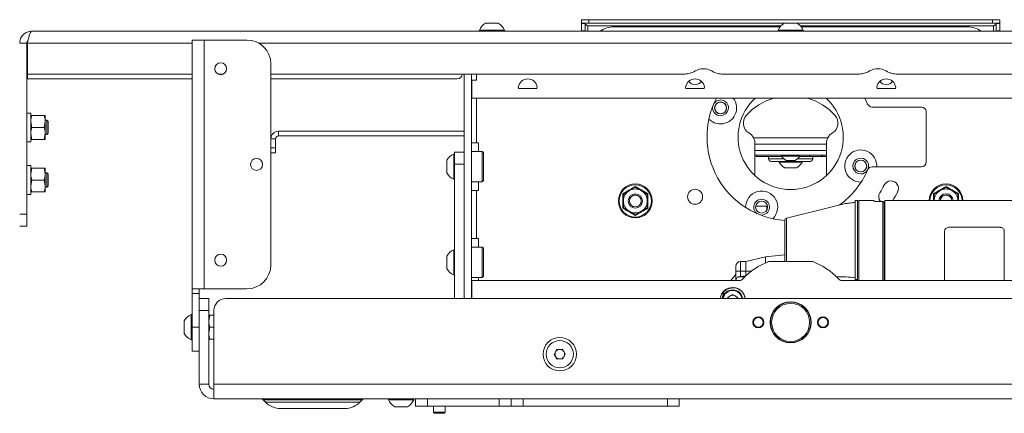
# Paper-space layout 'Sheet 4' of a CAD drawing. Units: millimetres. Extents: x 40 to 4726, y 1748 to 5962.
# Drawn here: x 1328 to 1740, y 1748 to 1913 of the extents above; entities that cross this region are included whole.
import ezdxf

# ---------------------------------------------------------------- set-up
doc = ezdxf.new("R2010")
doc.units = ezdxf.units.MM

psp = doc.layouts.new('Sheet 4')

# ---------------------------------------------------------------- linework, layer by layer
at = {"color": 7, "linetype": 'Continuous', "lineweight": 18}
for p, q in [((1563.39, 1911.23), (1563.39, 1912.73)), ((1563.39, 1912.73), (1566.39, 1912.73)), ((1566.39, 1912.73), (1566.39, 1911.23)), ((1566.39, 1912.73), (1735.39, 1912.73)), ((1735.39, 1911.23), (1735.39, 1912.73)), ((1735.39, 1912.73), (1738.39, 1912.73)), ((1738.39, 1912.73), (1738.39, 1911.23)), ((1906.19, 1907.98), (1333.39, 1907.98)), ((1520.64, 1908.36), (1520.64, 1907.98)), ((1520.64, 1908.36), (1531.14, 1908.36)), ((1523.26, 1911.28), (1528.51, 1911.28)), ((1531.14, 1907.98), (1531.14, 1908.36)), ((1566.39, 1911.23), (1563.39, 1911.23)), ((1563.39, 1911.13), (1564.89, 1911.13)), ((1563.39, 1908.13), (1563.39, 1911.13)), ((1564.89, 1908.13), (1563.39, 1908.13)), ((1563.39, 1907.98), (1563.39, 1908.13)), ((1564.89, 1911.13), (1564.89, 1908.13)), ((1564.89, 1907.98), (1564.89, 1908.13)), ((1566.39, 1911.23), (1648.17, 1911.23)), ((1576.89, 1909.73), (1646.42, 1909.73)), ((1645.64, 1908.36), (1645.64, 1907.98)), ((1645.64, 1908.36), (1656.14, 1908.36)), ((1648.26, 1911.28), (1653.51, 1911.28)), ((1653.61, 1911.23), (1735.39, 1911.23)), ((1655.36, 1909.73), (1724.89, 1909.73)), ((1656.14, 1907.98), (1656.14, 1908.36)), ((1738.39, 1911.23), (1735.39, 1911.23)), ((1736.89, 1911.13), (1738.39, 1911.13)), ((1736.89, 1908.13), (1736.89, 1911.13)), ((1738.39, 1908.13), (1736.89, 1908.13)), ((1736.89, 1908.13), (1736.89, 1907.98)), ((1738.39, 1911.13), (1738.39, 1908.13)), ((1738.39, 1908.13), (1738.39, 1907.98)), ((1400.39, 1904.23), (1405.49, 1904.23)), ((1400.39, 1904.23), (1400.39, 1800.23)), ((1405.49, 1904.23), (1405.49, 1800.23)), ((1405.49, 1904.23), (1423.39, 1904.23)), ((1328.29, 1902.88), (1331.29, 1902.88)), ((1331.29, 1902.88), (1331.29, 1831.48)), ((1331.49, 1902.88), (1331.49, 1889.98)), ((1433.39, 1894.23), (1433.39, 1810.23)), ((1400.39, 1889.98), (1331.49, 1889.98)), ((1331.49, 1889.98), (1331.49, 1887.98)), ((1400.39, 1887.98), (1331.49, 1887.98)), ((1413.48, 1889.98), (1411.3, 1889.98)), ((1605.93, 1889.98), (1433.39, 1889.98)), ((1511.39, 1887.98), (1433.39, 1887.98)), ((1514.29, 1796.23), (1514.29, 1889.98)), ((1517.29, 1796.23), (1517.29, 1889.98)), ((1517.49, 1879.98), (1517.49, 1887.43)), ((1517.49, 1887.43), (1519.49, 1887.43)), ((1519.49, 1887.43), (1519.49, 1889.98)), ((1678.93, 1889.98), (1622.84, 1889.98)), ((1868.39, 1889.98), (1695.84, 1889.98)), ((1537.42, 1883.98), (1544.35, 1883.98)), ((1607.42, 1883.98), (1614.35, 1883.98)), ((1694.35, 1883.98), (1687.42, 1883.98)), ((1784.29, 1879.98), (1517.49, 1879.98)), ((1684.93, 1876.23), (1705.58, 1876.23)), ((1332.89, 1873.73), (1331.29, 1873.73)), ((1332.89, 1861.73), (1332.89, 1873.73)), ((1333.33, 1872.73), (1338.54, 1872.73)), ((1338.99, 1870.23), (1338.99, 1872.73)), ((1339.63, 1870.73), (1338.99, 1870.73)), ((1340.19, 1870.18), (1339.63, 1870.73)), ((1339.63, 1864.73), (1339.63, 1870.73)), ((1707.58, 1874.23), (1707.58, 1853.23)), ((1333.33, 1867.73), (1332.89, 1870.23)), ((1333.33, 1867.73), (1338.54, 1867.73)), ((1338.54, 1867.73), (1338.99, 1870.23)), ((1338.99, 1865.23), (1338.99, 1870.23)), ((1340.19, 1865.28), (1340.19, 1870.18)), ((1333.33, 1862.73), (1332.89, 1865.23)), ((1333.33, 1862.73), (1338.54, 1862.73)), ((1338.54, 1862.73), (1338.99, 1865.23)), ((1338.99, 1862.73), (1338.99, 1865.23)), ((1338.99, 1864.73), (1339.63, 1864.73)), ((1339.63, 1864.73), (1340.19, 1865.28)), ((1435.39, 1862.93), (1433.39, 1862.93)), ((1435.39, 1862.93), (1435.39, 1859.13)), ((1436.59, 1864.13), (1436.59, 1866.13)), ((1436.59, 1866.13), (1514.29, 1866.13)), ((1436.59, 1864.13), (1514.29, 1864.13)), ((1331.29, 1861.73), (1332.89, 1861.73)), ((1433.39, 1859.13), (1435.39, 1859.13)), ((1435.39, 1859.13), (1435.39, 1857.13)), ((1517.29, 1861.33), (1519.39, 1861.33)), ((1520.29, 1861.33), (1519.39, 1861.33)), ((1520.29, 1861.33), (1520.29, 1857.68)), ((1635.89, 1861.1), (1635.89, 1847.64)), ((1635.89, 1860.73), (1665.89, 1860.73)), ((1635.89, 1858.13), (1665.89, 1858.13)), ((1665.89, 1861.1), (1665.89, 1847.64)), ((1435.39, 1857.13), (1433.39, 1857.13)), ((1510.29, 1856.58), (1509.91, 1856.58)), ((1509.91, 1846.08), (1509.91, 1856.58)), ((1514.29, 1857.33), (1510.29, 1857.33)), ((1510.29, 1857.33), (1510.29, 1852.33)), ((1521.87, 1857.68), (1517.29, 1857.68)), ((1522.37, 1857.18), (1521.87, 1857.68)), ((1521.87, 1851.33), (1521.87, 1857.68)), ((1522.37, 1857.18), (1522.37, 1851.33)), ((1635.89, 1856.13), (1665.89, 1856.13)), ((1636.39, 1856.13), (1636.39, 1855.53)), ((1647.22, 1855.53), (1636.39, 1855.53)), ((1641.64, 1855.53), (1641.64, 1854.53)), ((1647.09, 1856.13), (1647.09, 1855.75)), ((1654.69, 1855.75), (1647.09, 1855.75)), ((1658.89, 1855.53), (1654.56, 1855.53)), ((1654.69, 1855.75), (1654.69, 1856.13)), ((1663.73, 1855.53), (1658.89, 1855.53)), ((1660.14, 1854.53), (1660.14, 1855.53)), ((1663.73, 1855.53), (1663.73, 1856.13)), ((1664.19, 1855.53), (1663.73, 1855.53)), ((1665.89, 1855.53), (1664.19, 1855.53)), ((1332.89, 1851.73), (1331.29, 1851.73)), ((1332.89, 1839.73), (1332.89, 1851.73)), ((1333.33, 1850.73), (1332.89, 1848.23)), ((1338.54, 1850.73), (1333.33, 1850.73)), ((1338.54, 1850.73), (1338.99, 1848.23)), ((1338.99, 1848.23), (1338.99, 1850.73)), ((1506.99, 1848.7), (1506.99, 1853.95)), ((1510.29, 1852.33), (1514.29, 1852.33)), ((1510.29, 1796.23), (1510.29, 1852.33)), ((1521.87, 1844.98), (1521.87, 1851.33)), ((1522.37, 1851.33), (1522.37, 1845.48)), ((1644.96, 1853.53), (1642.64, 1853.53)), ((1659.14, 1853.53), (1644.96, 1853.53)), ((1646.14, 1853.53), (1646.14, 1853.15)), ((1655.64, 1853.15), (1646.14, 1853.15)), ((1653.26, 1850.78), (1648.51, 1850.78)), ((1652.79, 1853.93), (1648.99, 1853.93)), ((1655.64, 1853.15), (1655.64, 1853.53)), ((1705.58, 1851.23), (1684.93, 1851.23)), ((1339.63, 1848.73), (1338.99, 1848.73)), ((1338.99, 1843.23), (1338.99, 1848.23)), ((1340.19, 1848.18), (1339.63, 1848.73)), ((1339.63, 1842.73), (1339.63, 1848.73)), ((1340.19, 1843.28), (1340.19, 1848.18)), ((1509.91, 1846.08), (1510.29, 1846.08)), ((1333.33, 1845.73), (1332.89, 1843.23)), ((1338.54, 1845.73), (1333.33, 1845.73)), ((1338.54, 1845.73), (1338.99, 1843.23)), ((1338.99, 1840.73), (1338.99, 1843.23)), ((1338.99, 1842.73), (1339.63, 1842.73)), ((1339.63, 1842.73), (1340.19, 1843.28)), ((1517.29, 1844.98), (1521.87, 1844.98)), ((1520.29, 1844.98), (1520.29, 1841.33)), ((1521.87, 1844.98), (1522.37, 1845.48)), ((1680.22, 1844.86), (1680.37, 1844.86)), ((1331.29, 1839.73), (1332.89, 1839.73)), ((1338.54, 1840.73), (1333.33, 1840.73)), ((1519.39, 1841.33), (1517.29, 1841.33)), ((1519.39, 1821.33), (1519.39, 1841.33)), ((1519.39, 1841.33), (1520.29, 1841.33)), ((1641.21, 1834.73), (1636.26, 1834.73)), ((1664.89, 1833.65), (1649.15, 1829.82)), ((1673.89, 1835.87), (1664.89, 1833.63)), ((1677.89, 1837.23), (1677.89, 1804.12)), ((1678.89, 1837.21), (1677.89, 1837.23)), ((1678.89, 1804.12), (1678.89, 1837.21)), ((1678.89, 1836.63), (1678.89, 1836.2)), ((1685.59, 1837.13), (1679.39, 1837.13)), ((1689.49, 1836.71), (1687.99, 1836.71)), ((1690.29, 1834.47), (1689.98, 1834.44)), ((1689.99, 1835.71), (1690.29, 1835.64)), ((1764.49, 1837.13), (1690.29, 1837.13)), ((1690.29, 1837.13), (1690.29, 1803.73)), ((1328.29, 1831.48), (1331.29, 1831.48)), ((1331.29, 1831.48), (1331.29, 1826.48)), ((1331.29, 1826.48), (1328.29, 1826.48)), ((1738.29, 1825.99), (1717.29, 1825.99)), ((1517.29, 1821.33), (1519.39, 1821.33)), ((1520.29, 1821.33), (1519.39, 1821.33)), ((1520.29, 1817.68), (1520.29, 1821.33)), ((1715.29, 1824.37), (1715.29, 1803.73)), ((1740.29, 1803.73), (1740.29, 1824.37)), ((1521.87, 1817.68), (1517.29, 1817.68)), ((1522.37, 1817.18), (1521.87, 1817.68)), ((1521.87, 1811.33), (1521.87, 1817.68)), ((1522.37, 1817.18), (1522.37, 1811.33)), ((1506.99, 1808.7), (1506.99, 1813.95)), ((1510.29, 1816.58), (1509.91, 1816.58)), ((1509.91, 1806.08), (1509.91, 1816.58)), ((1640.33, 1813.63), (1632.15, 1811.63)), ((1640.39, 1813.63), (1640.32, 1813.63)), ((1640.33, 1811.08), (1640.33, 1813.63)), ((1648.39, 1814.46), (1640.38, 1813.66)), ((1521.87, 1804.98), (1521.87, 1811.33)), ((1522.37, 1811.33), (1522.37, 1805.48)), ((1632.15, 1811.63), (1629.89, 1811.63)), ((1632.15, 1807.63), (1632.15, 1811.63)), ((1659.42, 1811.73), (1642.36, 1811.73)), ((1509.91, 1806.08), (1510.29, 1806.08)), ((1517.29, 1804.98), (1521.87, 1804.98)), ((1520.29, 1803.73), (1520.29, 1804.98)), ((1521.87, 1804.98), (1522.37, 1805.48)), ((1627.89, 1807.63), (1627.89, 1803.73)), ((1629.89, 1807.63), (1627.89, 1807.63)), ((1629.65, 1805.44), (1628.97, 1805.23)), ((1631.7, 1805.23), (1628.97, 1805.23)), ((1629.65, 1805.44), (1632.22, 1805.74)), ((1629.89, 1805.46), (1629.89, 1807.63)), ((1629.89, 1807.63), (1632.15, 1807.63)), ((1632.15, 1807.63), (1632.15, 1805.73)), ((1673.32, 1805.23), (1670.07, 1805.23)), ((1517.49, 1801.33), (1517.29, 1801.33)), ((1517.49, 1803.73), (1517.49, 1796.23)), ((1629.42, 1803.73), (1517.49, 1803.73)), ((1626.61, 1800.8), (1626.61, 1800.6)), ((1626.61, 1800.8), (1626.78, 1800.8)), ((1626.61, 1800.6), (1628.05, 1800.6)), ((1627.89, 1800.64), (1627.89, 1800.64)), ((1784.29, 1803.73), (1672.35, 1803.73)), ((1678.89, 1804.12), (1677.89, 1804.12)), ((1678.89, 1803.73), (1678.89, 1804.12)), ((1405.49, 1800.23), (1400.39, 1800.23)), ((1400.39, 1798.23), (1400.39, 1800.23)), ((1403.39, 1798.23), (1400.39, 1798.23)), ((1400.39, 1798.23), (1400.39, 1784.23)), ((1403.39, 1800.23), (1403.39, 1798.23)), ((1403.39, 1798.23), (1403.39, 1796.08)), ((1423.39, 1800.23), (1405.49, 1800.23)), ((1622.37, 1798.57), (1622.37, 1798.3)), ((1622.57, 1798.57), (1622.37, 1798.57)), ((1622.37, 1798.3), (1622.57, 1798.3)), ((1622.39, 1797.09), (1622.79, 1798.1)), ((1622.39, 1797.09), (1622.39, 1796.23)), ((1622.57, 1798.3), (1622.57, 1798.57)), ((1622.57, 1798.3), (1622.57, 1798.1)), ((1622.57, 1798.1), (1623.21, 1798.1)), ((1624.57, 1796.73), (1626.61, 1797.91)), ((1624.57, 1796.73), (1624.57, 1796.23)), ((1626.61, 1797.91), (1628.66, 1796.73)), ((1628.66, 1796.23), (1628.66, 1796.73)), ((1403.39, 1796.23), (1407.39, 1796.23)), ((1403.39, 1791.23), (1403.39, 1796.08)), ((1407.39, 1796.23), (1407.39, 1791.23)), ((1887.19, 1796.23), (1414.59, 1796.23)), ((1400.39, 1789.48), (1400.01, 1789.48)), ((1400.01, 1778.98), (1400.01, 1789.48)), ((1407.39, 1791.23), (1403.39, 1791.23)), ((1403.39, 1791.23), (1403.39, 1760.43)), ((1407.39, 1791.23), (1407.39, 1760.43)), ((1407.83, 1789.23), (1407.39, 1786.73)), ((1409.59, 1789.23), (1407.83, 1789.23)), ((1409.59, 1791.23), (1409.59, 1760.43)), ((1397.09, 1781.61), (1397.09, 1786.86)), ((1400.39, 1784.23), (1403.39, 1784.23)), ((1400.39, 1774.23), (1400.39, 1784.23)), ((1407.83, 1784.23), (1407.39, 1781.73)), ((1409.59, 1784.23), (1407.83, 1784.23)), ((1400.01, 1778.98), (1400.39, 1778.98)), ((1409.59, 1779.23), (1407.83, 1779.23)), ((1403.39, 1774.23), (1400.39, 1774.23)), ((1551.98, 1772.84), (1553.06, 1774.89)), ((1553.21, 1770.89), (1551.98, 1772.84)), ((1553.06, 1774.89), (1555.37, 1774.97)), ((1555.37, 1774.97), (1556.59, 1773.02)), ((1556.59, 1773.02), (1555.52, 1770.98)), ((1555.52, 1770.98), (1553.21, 1770.89)), ((1403.39, 1760.43), (1407.39, 1760.43)), ((1892.19, 1760.43), (1409.59, 1760.43)), ((1409.59, 1754.23), (1409.59, 1760.43)), ((1409.59, 1754.23), (1892.19, 1754.23)), ((1430.17, 1753.79), (1431.09, 1752.87)), ((1470.68, 1752.87), (1471.6, 1753.79)), ((1482.64, 1754.23), (1482.64, 1753.85)), ((1493.14, 1753.85), (1482.64, 1753.85)), ((1493.14, 1753.85), (1493.14, 1754.23)), ((1493.89, 1751.23), (1493.89, 1754.23)), ((1498.89, 1751.23), (1493.89, 1751.23)), ((1498.89, 1754.23), (1498.89, 1751.23)), ((1498.89, 1751.23), (1528.89, 1751.23)), ((1501.39, 1751.23), (1501.39, 1748.68)), ((1506.39, 1748.68), (1506.39, 1751.23)), ((1528.89, 1751.23), (1528.89, 1754.23)), ((1533.89, 1751.23), (1528.89, 1751.23)), ((1533.89, 1754.23), (1533.89, 1751.23)), ((1538.89, 1751.23), (1533.89, 1751.23)), ((1538.89, 1754.23), (1538.89, 1751.23)), ((1599.29, 1751.23), (1538.89, 1751.23)), ((1599.29, 1751.23), (1599.29, 1754.23)), ((1604.29, 1751.23), (1599.29, 1751.23)), ((1604.29, 1754.23), (1604.29, 1751.23)), ((1464.32, 1750.23), (1437.46, 1750.23)), ((1490.51, 1750.93), (1485.26, 1750.93)), ((1501.39, 1748.68), (1501.83, 1748.23)), ((1501.39, 1748.68), (1506.39, 1748.68)), ((1501.83, 1748.23), (1505.94, 1748.23)), ((1505.94, 1748.23), (1506.39, 1748.68))]:
    psp.add_line(p, q, dxfattribs=at)
at = {"color": 8, "linetype": 'Continuous', "lineweight": 18}
for p, q in [((1565.99, 1907.98), (1565.99, 1910.13)), ((1565.99, 1910.13), (1646.76, 1910.13)), ((1655.02, 1910.13), (1735.79, 1910.13)), ((1735.79, 1910.13), (1735.79, 1907.98)), ((1400.39, 1902.88), (1331.49, 1902.88)), ((1873.37, 1902.88), (1428.4, 1902.88)), ((1519.39, 1887.43), (1519.39, 1889.98)), ((1519.39, 1861.33), (1519.39, 1879.98)), ((1635.36, 1863.33), (1666.41, 1863.33)), ((1641.64, 1854.53), (1644.24, 1854.53)), ((1644.24, 1854.53), (1648.07, 1854.53)), ((1653.7, 1854.53), (1660.14, 1854.53)), ((1658.89, 1856.13), (1658.89, 1855.53)), ((1664.19, 1855.53), (1664.19, 1856.13)), ((1640.89, 1834.73), (1640.89, 1833.12)), ((1679.39, 1837.13), (1679.39, 1803.73)), ((1685.59, 1837.02), (1685.59, 1837.13)), ((1689.49, 1803.73), (1689.49, 1836.71)), ((1649.15, 1829.82), (1649.15, 1811.73)), ((1629.89, 1811.63), (1629.89, 1807.63)), ((1634.67, 1807.63), (1632.15, 1807.63)), ((1622.41, 1798.69), (1622.57, 1798.57)), ((1623.37, 1798.3), (1622.57, 1798.3)), ((1471.6, 1753.79), (1430.17, 1753.79)), ((1431.09, 1752.87), (1470.68, 1752.87))]:
    psp.add_line(p, q, dxfattribs=at)
at = {"color": 7, "linetype": 'Continuous', "lineweight": 18, "flags": 128}
for points in [[(1584.7, 1879.98), (1585.89, 1879.88), (1587.07, 1879.98)], [(1681.89, 1879.98), (1682.05, 1879.65), (1683.09, 1877.45)], [(1714.7, 1879.98), (1715.89, 1879.88), (1717.07, 1879.98)], [(1625.91, 1803.73), (1626.99, 1805.18), (1627.89, 1806.26)]]:
    psp.add_lwpolyline(points, dxfattribs=at)
at = {"color": 7, "linetype": 'Continuous', "lineweight": 18}
for centre, radius in [((1412.39, 1892.23), 2.5), ((1621.55, 1875.88), 2.5), ((1621.55, 1875.88), 2.45), ((1427.39, 1852.23), 2.5), ((1680.22, 1851.58), 2.5), ((1680.22, 1851.58), 2.45), ((1585.89, 1836.98), 7.1), ((1585.89, 1836.98), 6.73), ((1610.89, 1838.73), 3.15), ((1585.89, 1836.98), 3), ((1585.89, 1836.98), 2.5), ((1585.89, 1836.98), 2.45), ((1638.74, 1834.4), 2.5), ((1412.39, 1812.23), 2.5), ((1650.89, 1786.23), 8.6), ((1650.89, 1786.23), 8.45), ((1650.89, 1786.23), 7.95), ((1637.39, 1786.23), 2.32), ((1637.39, 1786.23), 2.06), ((1664.39, 1786.23), 2.32), ((1664.39, 1786.23), 2.06), ((1554.29, 1772.93), 7), ((1554.29, 1772.93), 5.67)]:
    psp.add_circle(centre, radius, dxfattribs=at)
for centre, radius, start, end in [((1525.89, 1906.28), 5.65, 117.7009, 158.3898), ((1525.89, 1906.28), 5.65, 21.6102, 62.2991), ((1576.89, 1899.73), 10, 90, 124.4115), ((1650.89, 1906.28), 5.65, 117.7009, 158.3898), ((1650.89, 1906.28), 5.65, 21.6102, 62.2991), ((1724.89, 1899.73), 10, 55.5885, 90), ((1423.39, 1894.23), 10, 0, 90), ((1605.93, 1899.98), 10, 270, 299.8136), ((1614.39, 1885.23), 7, 60.1864, 119.8136), ((1622.84, 1899.98), 10, 240.1864, 270), ((1678.93, 1899.98), 10, 270, 299.8136), ((1687.39, 1885.23), 7, 60.1864, 119.8136), ((1695.84, 1899.98), 10, 240.1864, 270), ((1511.39, 1889.98), 2, 270, 0), ((1540.89, 1883.98), 4, 8.2132, 171.7868), ((1610.89, 1883.98), 4, 8.2132, 171.7868), ((1610.89, 1888.73), 3.15, 213.4272, 270), ((1610.89, 1888.73), 3.15, 270, 326.5728), ((1690.89, 1883.98), 4, 8.2132, 171.7868), ((1690.89, 1888.73), 3.15, 213.4272, 270), ((1690.89, 1888.73), 3.15, 270, 326.5728), ((1537.42, 1884.48), 0.5, 171.7868, 270), ((1544.35, 1884.48), 0.5, 270, 8.2132), ((1607.42, 1884.48), 0.5, 171.7868, 270), ((1614.35, 1884.48), 0.5, 270, 8.2132), ((1687.42, 1884.48), 0.5, 171.7868, 270), ((1694.35, 1884.48), 0.5, 270, 8.2132), ((1650.89, 1863.73), 35, 152.336, 265.9799), ((1621.55, 1875.88), 3.3, 270, 147.0097), ((1621.55, 1875.88), 6.72, 270, 37.596), ((1650.89, 1863.73), 22, 132.3846, 47.6154), ((1650.89, 1855.98), 25, 106.2245, 137.9195), ((1650.89, 1855.98), 25, 42.0805, 73.7755), ((1621.55, 1875.88), 3.3, 167.9903, 270), ((1684.93, 1878.23), 2, 203.0723, 270), ((1705.58, 1874.23), 2, 0, 90), ((1621.55, 1875.88), 6.72, 223.7619, 270), ((1635.89, 1869.52), 4.79, 137.9195, 239.2876), ((1665.89, 1869.52), 4.79, 300.7124, 42.0805), ((1436.59, 1862.93), 3.2, 90, 180), ((1436.59, 1862.93), 1.2, 90, 180), ((1630.89, 1861.1), 5, 0, 59.2876), ((1670.89, 1861.1), 5, 120.7124, 180), ((1680.22, 1851.58), 6.72, 357.0162, 270), ((1511.99, 1851.33), 5.65, 111.6102, 152.2991), ((1642.64, 1854.53), 1, 180, 270), ((1650.89, 1857.82), 4.32, 208.5238, 243.9402), ((1650.89, 1857.82), 4.32, 296.0598, 331.4762), ((1659.14, 1854.53), 1, 270, 0), ((1680.22, 1851.58), 3.3, 338.8685, 270), ((1650.89, 1855.54), 5.32, 206.6616, 243.4591), ((1650.89, 1855.54), 5.32, 296.5409, 333.3384), ((1650.89, 1863.73), 35, 305.3737, 336.9277), ((1684.93, 1849.23), 2, 90, 156.9277), ((1705.58, 1853.23), 2, 270, 0), ((1511.99, 1851.33), 5.65, 207.7009, 248.3898), ((1680.22, 1851.58), 3.3, 270, 327.0097), ((1585.89, 1836.98), 5, 60, 120), ((1650.89, 1863.73), 44.02, 327.9946, 332.8547), ((1692.86, 1842.21), 3.15, 332.8547, 152.8547), ((1715.89, 1836.98), 7.1, 1.2106, 178.7894), ((1715.89, 1836.98), 5, 60, 120), ((1585.89, 1836.98), 5, 120, 180), ((1585.89, 1836.98), 5, 0, 60), ((1638.74, 1834.4), 6.72, 313.7619, 181.2381), ((1638.74, 1834.4), 3.3, 257.9903, 237.0097), ((1690.89, 1838.73), 3.15, 147.9946, 219.9155), ((1650.89, 1863.73), 50.32, 327.9946, 332.8547), ((1715.89, 1836.98), 5, 120, 178.2809), ((1715.89, 1836.98), 3, 2.866, 177.134), ((1715.89, 1836.98), 2.5, 3.4398, 176.5602), ((1715.89, 1836.98), 2.45, 84.5749, 176.4834), ((1715.89, 1836.98), 2.45, 3.5166, 84.5749), ((1715.89, 1836.98), 5, 1.7191, 60), ((1585.89, 1836.98), 5, 180, 240), ((1585.89, 1836.98), 5, 300, 0), ((1679.39, 1836.63), 0.5, 90, 180), ((1685.59, 1836.73), 0.4, 0, 90), ((1585.89, 1836.98), 5, 240, 300), ((1649.39, 1828.84), 1, 103.6935, 180), ((1511.99, 1811.33), 5.65, 111.6102, 152.2991), ((1423.39, 1810.23), 10, 270, 0), ((1511.99, 1811.33), 5.65, 207.7009, 248.3898), ((1629.89, 1809.63), 2, 90, 180), ((1650.89, 1786.23), 27, 109.9484, 137.7464), ((1642.36, 1809.73), 2, 90, 109.9484), ((1659.42, 1809.73), 2, 70.0516, 90), ((1650.89, 1786.23), 27, 42.2536, 70.0516), ((1626.62, 1795.55), 5.25, 7.4421, 172.5579), ((1626.61, 1795.55), 5.25, 90, 128.1884), ((1626.61, 1795.55), 5.25, 7.4689, 75.9662), ((1629.42, 1805.73), 2, 270, 317.7464), ((1672.35, 1805.73), 2, 222.2536, 270), ((1622.57, 1798.57), 0.2, 149.2151, 180), ((1622.57, 1798.3), 0.2, 180, 270), ((1626.61, 1795.55), 4.25, 9.2401, 170.7599), ((1626.61, 1795.55), 2.04, 120, 160.4762), ((1626.61, 1795.55), 2.04, 60, 120), ((1626.61, 1795.55), 2.04, 19.5238, 60), ((1414.59, 1791.23), 5, 90, 180), ((1402.09, 1784.23), 5.65, 111.6102, 152.2991), ((1402.09, 1784.23), 5.65, 207.7009, 248.3898), ((1554.29, 1772.93), 2, 152.1525, 212.1525), ((1554.29, 1772.93), 2, 92.1525, 152.1525), ((1554.29, 1772.93), 2, 212.1525, 272.1525), ((1554.29, 1772.93), 2, 32.1525, 92.1525), ((1554.29, 1772.93), 2, 272.1525, 332.1525), ((1554.29, 1772.93), 2, 332.1525, 32.1525), ((1409.59, 1760.43), 6.2, 180, 270), ((1409.59, 1760.43), 2.2, 180, 270), ((1429.11, 1752.73), 1.5, 45, 90), ((1437.46, 1759.23), 9, 225, 270), ((1464.32, 1759.23), 9, 270, 315), ((1472.67, 1752.73), 1.5, 90, 135), ((1487.89, 1755.93), 5.65, 201.6102, 242.2991), ((1487.89, 1755.93), 5.65, 297.7009, 338.3898)]:
    psp.add_arc(centre, radius, start, end, dxfattribs=at)
at = {"color": 8, "linetype": 'Continuous', "lineweight": 18}
for centre, radius, start, end in [((1715.89, 1836.98), 6.73, 1.2777, 178.7223), ((1626.61, 1795.55), 4, 9.8232, 170.1768)]:
    psp.add_arc(centre, radius, start, end, dxfattribs=at)
at = {"color": 7, "linetype": 'Continuous', "lineweight": 18}
for points, knots in [([(1333.39, 1907.98), (1332.71, 1907.9), (1331.34, 1907.74), (1329.64, 1906.52), (1328.5, 1904.82), (1328.36, 1903.51), (1328.29, 1902.88)], [0, 0, 0, 0, 0.254686, 0.509578, 0.764471, 1, 1, 1, 1]), ([(1563.39, 1911.23), (1563.6, 1911.23), (1563.84, 1911.22), (1564.07, 1911.14), (1564.08, 1911.13)], [0, 0, 0, 0, 0.936135, 1, 1, 1, 1]), ([(1565.99, 1910.13), (1565.82, 1910.22), (1565.52, 1910.4), (1565.15, 1910.66), (1564.93, 1910.9), (1564.9, 1911.06), (1564.89, 1911.13)], [0, 0, 0, 0, 0.282022, 0.530562, 0.779023, 1, 1, 1, 1]), ([(1564.89, 1910.8), (1565.04, 1910.72), (1565.4, 1910.53), (1565.77, 1910.28), (1565.99, 1910.13)], [0, 0, 0, 0, 0.409091, 1, 1, 1, 1]), ([(1736.89, 1911.13), (1736.87, 1911.04), (1736.83, 1910.86), (1736.54, 1910.6), (1736.18, 1910.36), (1735.91, 1910.2), (1735.79, 1910.13)], [0, 0, 0, 0, 0.282022, 0.530562, 0.779023, 1, 1, 1, 1]), ([(1735.79, 1910.13), (1736, 1910.28), (1736.25, 1910.45), (1736.5, 1910.58), (1736.53, 1910.6)], [0, 0, 0, 0, 0.877115, 1, 1, 1, 1]), ([(1737.69, 1911.13), (1737.71, 1911.14), (1737.94, 1911.22), (1738.17, 1911.23), (1738.39, 1911.23)], [0, 0, 0, 0, 0.063865, 1, 1, 1, 1]), ([(1331.78, 1904.07), (1331.65, 1903.95), (1331.33, 1903.64), (1331.3, 1903.17), (1331.29, 1902.88)], [0, 0, 0, 0, 0.382186, 1, 1, 1, 1]), ([(1332.89, 1870.23), (1332.89, 1870.29), (1332.89, 1871.13), (1333.12, 1871.96), (1333.33, 1872.73)], [0, 0, 0, 0, 0.0702006, 1, 1, 1, 1]), ([(1333.33, 1872.73), (1333.27, 1872.73), (1333, 1872.73), (1332.94, 1872.73), (1332.89, 1872.73)], [0, 0, 0, 0, 0.257551, 1, 1, 1, 1]), ([(1338.99, 1870.23), (1338.99, 1870.29), (1338.98, 1871.13), (1338.75, 1871.96), (1338.54, 1872.73)], [0, 0, 0, 0, 0.070201, 1, 1, 1, 1]), ([(1338.54, 1872.73), (1338.61, 1872.73), (1338.87, 1872.73), (1338.94, 1872.73), (1338.99, 1872.73)], [0, 0, 0, 0, 0.257551, 1, 1, 1, 1]), ([(1332.89, 1865.23), (1332.89, 1865.29), (1332.89, 1866.13), (1333.12, 1866.96), (1333.33, 1867.73)], [0, 0, 0, 0, 0.070201, 1, 1, 1, 1]), ([(1338.99, 1865.23), (1338.99, 1865.29), (1338.98, 1866.13), (1338.75, 1866.96), (1338.54, 1867.73)], [0, 0, 0, 0, 0.070201, 1, 1, 1, 1]), ([(1333.33, 1862.73), (1333.27, 1862.73), (1333, 1862.73), (1332.94, 1862.73), (1332.89, 1862.73)], [0, 0, 0, 0, 0.2575513, 1, 1, 1, 1]), ([(1338.54, 1862.73), (1338.61, 1862.73), (1338.87, 1862.73), (1338.94, 1862.73), (1338.99, 1862.73)], [0, 0, 0, 0, 0.2575513, 1, 1, 1, 1]), ([(1333.33, 1850.73), (1333.27, 1850.73), (1333, 1850.73), (1332.94, 1850.73), (1332.89, 1850.73)], [0, 0, 0, 0, 0.2575513, 1, 1, 1, 1]), ([(1338.54, 1850.73), (1338.61, 1850.73), (1338.87, 1850.73), (1338.94, 1850.73), (1338.99, 1850.73)], [0, 0, 0, 0, 0.257551, 1, 1, 1, 1]), ([(1332.89, 1848.23), (1332.89, 1848.17), (1332.89, 1847.33), (1333.12, 1846.5), (1333.33, 1845.73)], [0, 0, 0, 0, 0.070201, 1, 1, 1, 1]), ([(1338.99, 1848.23), (1338.99, 1848.17), (1338.98, 1847.33), (1338.75, 1846.5), (1338.54, 1845.73)], [0, 0, 0, 0, 0.070201, 1, 1, 1, 1]), ([(1332.89, 1843.23), (1332.89, 1843.17), (1332.89, 1842.33), (1333.12, 1841.5), (1333.33, 1840.73)], [0, 0, 0, 0, 0.070201, 1, 1, 1, 1]), ([(1338.99, 1843.23), (1338.99, 1843.17), (1338.98, 1842.33), (1338.75, 1841.5), (1338.54, 1840.73)], [0, 0, 0, 0, 0.0702006, 1, 1, 1, 1]), ([(1580.63, 1840.01), (1580.84, 1840.13), (1581.87, 1840.71), (1583.65, 1841.73), (1585.18, 1842.63), (1585.89, 1843.05)], [0, 0, 0, 0, 0.118083, 0.592258, 1, 1, 1, 1]), ([(1583.39, 1841.31), (1584.07, 1841.71), (1584.93, 1842.2), (1585.73, 1842.66), (1585.89, 1842.75)], [0, 0, 0, 0, 0.801462, 1, 1, 1, 1]), ([(1585.89, 1843.05), (1585.89, 1843.05), (1585.89, 1843), (1585.89, 1842.92), (1585.89, 1842.83), (1585.89, 1842.77), (1585.89, 1842.76), (1585.89, 1842.75)], [0, 0, 0, 0, 0.007914, 0.267535, 0.528603, 0.763816, 1, 1, 1, 1]), ([(1585.89, 1843.05), (1586.09, 1842.93), (1587.11, 1842.32), (1588.88, 1841.29), (1590.43, 1840.42), (1591.14, 1840.01)], [0, 0, 0, 0, 0.118083, 0.592258, 1, 1, 1, 1]), ([(1585.89, 1842.75), (1586.62, 1842.33), (1587.44, 1841.85), (1588.3, 1841.36), (1588.39, 1841.31)], [0, 0, 0, 0, 0.896037, 1, 1, 1, 1]), ([(1710.63, 1840.01), (1710.84, 1840.13), (1711.87, 1840.71), (1713.65, 1841.73), (1715.18, 1842.63), (1715.89, 1843.05)], [0, 0, 0, 0, 0.118083, 0.592258, 1, 1, 1, 1]), ([(1713.39, 1841.31), (1714.07, 1841.71), (1714.93, 1842.2), (1715.73, 1842.66), (1715.89, 1842.75)], [0, 0, 0, 0, 0.801462, 1, 1, 1, 1]), ([(1715.89, 1843.05), (1715.89, 1843.05), (1715.89, 1843), (1715.89, 1842.92), (1715.89, 1842.83), (1715.89, 1842.77), (1715.89, 1842.76), (1715.89, 1842.75)], [0, 0, 0, 0, 0.007914, 0.267535, 0.528603, 0.763816, 1, 1, 1, 1]), ([(1715.89, 1843.05), (1716.09, 1842.93), (1717.11, 1842.32), (1718.88, 1841.29), (1720.43, 1840.42), (1721.14, 1840.01)], [0, 0, 0, 0, 0.118083, 0.592258, 1, 1, 1, 1]), ([(1715.89, 1842.75), (1716.62, 1842.33), (1717.44, 1841.85), (1718.3, 1841.36), (1718.39, 1841.31)], [0, 0, 0, 0, 0.896037, 1, 1, 1, 1]), ([(1333.33, 1840.73), (1333.27, 1840.73), (1333, 1840.73), (1332.94, 1840.73), (1332.89, 1840.73)], [0, 0, 0, 0, 0.257551, 1, 1, 1, 1]), ([(1338.54, 1840.73), (1338.61, 1840.73), (1338.87, 1840.73), (1338.94, 1840.73), (1338.99, 1840.73)], [0, 0, 0, 0, 0.257551, 1, 1, 1, 1]), ([(1580.63, 1840.01), (1580.63, 1840.01), (1580.67, 1839.99), (1580.74, 1839.95), (1580.82, 1839.91), (1580.88, 1839.87), (1580.88, 1839.87), (1580.89, 1839.87)], [0, 0, 0, 0, 0.007914, 0.267535, 0.528603, 0.763816, 1, 1, 1, 1]), ([(1580.63, 1833.95), (1580.64, 1834.18), (1580.65, 1835.37), (1580.66, 1837.42), (1580.64, 1839.19), (1580.63, 1840.01)], [0, 0, 0, 0, 0.118083, 0.592258, 1, 1, 1, 1]), ([(1580.89, 1839.87), (1581.62, 1840.29), (1582.44, 1840.77), (1583.3, 1841.26), (1583.39, 1841.31)], [0, 0, 0, 0, 0.8960372, 1, 1, 1, 1]), ([(1580.89, 1836.98), (1580.89, 1837.13), (1580.89, 1838.08), (1580.89, 1839.05), (1580.89, 1839.84), (1580.89, 1839.87)], [0, 0, 0, 0, 0.148486, 0.965571, 1, 1, 1, 1]), ([(1588.39, 1841.31), (1589.07, 1840.91), (1589.93, 1840.42), (1590.73, 1839.96), (1590.89, 1839.87)], [0, 0, 0, 0, 0.801462, 1, 1, 1, 1]), ([(1590.89, 1839.87), (1590.89, 1839.87), (1590.9, 1839.87), (1590.95, 1839.91), (1591.03, 1839.95), (1591.1, 1839.99), (1591.14, 1840.01), (1591.14, 1840.01)], [0, 0, 0, 0, 0.236184, 0.471397, 0.732465, 0.992086, 1, 1, 1, 1]), ([(1590.89, 1836.98), (1590.89, 1837.13), (1590.89, 1838.08), (1590.89, 1839.05), (1590.89, 1839.84), (1590.89, 1839.87)], [0, 0, 0, 0, 0.148486, 0.965571, 1, 1, 1, 1]), ([(1591.14, 1840.01), (1591.14, 1839.78), (1591.13, 1838.59), (1591.12, 1836.54), (1591.13, 1834.77), (1591.14, 1833.95)], [0, 0, 0, 0, 0.118083, 0.592258, 1, 1, 1, 1]), ([(1710.63, 1840.01), (1710.63, 1840.01), (1710.67, 1839.99), (1710.74, 1839.95), (1710.82, 1839.91), (1710.88, 1839.87), (1710.88, 1839.87), (1710.89, 1839.87)], [0, 0, 0, 0, 0.007914, 0.267535, 0.528603, 0.763816, 1, 1, 1, 1]), ([(1710.89, 1839.87), (1711.62, 1840.29), (1712.44, 1840.77), (1713.3, 1841.26), (1713.39, 1841.31)], [0, 0, 0, 0, 0.8960372, 1, 1, 1, 1]), ([(1710.89, 1836.98), (1710.89, 1837.13), (1710.89, 1838.08), (1710.89, 1839.05), (1710.89, 1839.84), (1710.89, 1839.87)], [0, 0, 0, 0, 0.148486, 0.965571, 1, 1, 1, 1]), ([(1718.39, 1841.31), (1719.07, 1840.91), (1719.93, 1840.42), (1720.73, 1839.96), (1720.89, 1839.87)], [0, 0, 0, 0, 0.801462, 1, 1, 1, 1]), ([(1720.89, 1839.87), (1720.89, 1839.87), (1720.9, 1839.87), (1720.95, 1839.91), (1721.03, 1839.95), (1721.1, 1839.99), (1721.14, 1840.01), (1721.14, 1840.01)], [0, 0, 0, 0, 0.236184, 0.471397, 0.732465, 0.992086, 1, 1, 1, 1]), ([(1720.89, 1836.98), (1720.89, 1837.13), (1720.89, 1838.08), (1720.89, 1839.05), (1720.89, 1839.84), (1720.89, 1839.87)], [0, 0, 0, 0, 0.148486, 0.965571, 1, 1, 1, 1]), ([(1580.63, 1833.95), (1580.63, 1833.95), (1580.67, 1833.97), (1580.74, 1834.01), (1580.82, 1834.06), (1580.88, 1834.09), (1580.88, 1834.09), (1580.89, 1834.09)], [0, 0, 0, 0, 0.007914, 0.267535, 0.528603, 0.763816, 1, 1, 1, 1]), ([(1585.89, 1830.91), (1585.68, 1831.03), (1584.66, 1831.64), (1582.89, 1832.67), (1581.35, 1833.54), (1580.63, 1833.95)], [0, 0, 0, 0, 0.118083, 0.592258, 1, 1, 1, 1]), ([(1580.89, 1834.09), (1580.89, 1834.34), (1580.89, 1835.26), (1580.89, 1836.25), (1580.89, 1836.98)], [0, 0, 0, 0, 0.263254, 1, 1, 1, 1]), ([(1583.39, 1832.65), (1582.7, 1833.05), (1581.85, 1833.54), (1581.05, 1834), (1580.89, 1834.09)], [0, 0, 0, 0, 0.801462, 1, 1, 1, 1]), ([(1591.14, 1833.95), (1590.93, 1833.83), (1589.9, 1833.25), (1588.12, 1832.23), (1586.59, 1831.33), (1585.89, 1830.91)], [0, 0, 0, 0, 0.118083, 0.592258, 1, 1, 1, 1]), ([(1590.89, 1834.09), (1590.15, 1833.67), (1589.33, 1833.19), (1588.48, 1832.7), (1588.39, 1832.65)], [0, 0, 0, 0, 0.896037, 1, 1, 1, 1]), ([(1590.89, 1834.09), (1590.89, 1834.34), (1590.89, 1835.26), (1590.89, 1836.25), (1590.89, 1836.98)], [0, 0, 0, 0, 0.263254, 1, 1, 1, 1]), ([(1590.89, 1834.09), (1590.89, 1834.09), (1590.9, 1834.09), (1590.95, 1834.06), (1591.03, 1834.01), (1591.1, 1833.97), (1591.14, 1833.95), (1591.14, 1833.95)], [0, 0, 0, 0, 0.236184, 0.471397, 0.732465, 0.992086, 1, 1, 1, 1]), ([(1677.89, 1836.46), (1677.35, 1836.35), (1676.29, 1836.14), (1675, 1835.97), (1674.07, 1835.89), (1673.95, 1835.88), (1673.89, 1835.87)], [0, 0, 0, 0, 0.245887, 0.491911, 0.735307, 1, 1, 1, 1]), ([(1687.99, 1836.71), (1687.83, 1836.71), (1687.51, 1836.71), (1686.91, 1836.75), (1686.25, 1836.82), (1685.7, 1836.93), (1685.62, 1836.99), (1685.59, 1837.02)], [0, 0, 0, 0, 0.124258, 0.249352, 0.498781, 0.749289, 1, 1, 1, 1]), ([(1687.99, 1836.71), (1687.81, 1836.71), (1687.46, 1836.72), (1687, 1836.74), (1686.64, 1836.76), (1686.31, 1836.79), (1686.19, 1836.76), (1686.12, 1836.74)], [0, 0, 0, 0, 0.210376, 0.404075, 0.579962, 0.737834, 1, 1, 1, 1]), ([(1689.99, 1836.21), (1689.98, 1836.25), (1689.98, 1836.33), (1689.94, 1836.44), (1689.88, 1836.53), (1689.78, 1836.62), (1689.65, 1836.69), (1689.54, 1836.7), (1689.49, 1836.71)], [0, 0, 0, 0, 0.1545737, 0.3007636, 0.4385642, 0.5679709, 0.8006092, 1, 1, 1, 1]), ([(1689.99, 1803.73), (1689.99, 1805.03), (1689.99, 1807.92), (1689.99, 1812.51), (1689.99, 1817.38), (1689.99, 1822.1), (1689.99, 1826.43), (1689.99, 1830.14), (1689.99, 1833.05), (1689.99, 1835.16), (1689.99, 1835.87), (1689.99, 1836.21)], [0, 0, 0, 0, 0.08796, 0.195817, 0.308776, 0.425413, 0.54398, 0.662547, 0.779184, 0.892143, 1, 1, 1, 1]), ([(1585.89, 1831.21), (1585.15, 1831.63), (1584.33, 1832.11), (1583.48, 1832.6), (1583.39, 1832.65)], [0, 0, 0, 0, 0.896037, 1, 1, 1, 1]), ([(1588.39, 1832.65), (1587.7, 1832.25), (1586.85, 1831.76), (1586.05, 1831.3), (1585.89, 1831.21)], [0, 0, 0, 0, 0.801462, 1, 1, 1, 1]), ([(1585.89, 1831.21), (1585.89, 1831.2), (1585.89, 1831.19), (1585.89, 1831.13), (1585.89, 1831.04), (1585.89, 1830.96), (1585.89, 1830.92), (1585.89, 1830.91)], [0, 0, 0, 0, 0.236184, 0.471397, 0.732465, 0.992086, 1, 1, 1, 1]), ([(1648.39, 1811.73), (1648.39, 1812.67), (1648.39, 1814.92), (1648.39, 1818.25), (1648.39, 1821.58), (1648.39, 1824.4), (1648.39, 1826.57), (1648.39, 1828), (1648.39, 1828.77), (1648.39, 1828.77), (1648.39, 1828.78)], [0, 0, 0, 0, 0.0987649, 0.2361017, 0.3759738, 0.5158459, 0.6531828, 0.7857142, 0.9116342, 1, 1, 1, 1]), ([(1717.29, 1825.99), (1717.06, 1825.97), (1716.61, 1825.94), (1716.01, 1825.66), (1715.56, 1825.26), (1715.32, 1824.8), (1715.3, 1824.49), (1715.29, 1824.37)], [0, 0, 0, 0, 0.21459, 0.429181, 0.64373, 0.858112, 1, 1, 1, 1]), ([(1740.29, 1824.37), (1740.26, 1824.55), (1740.22, 1824.93), (1739.88, 1825.41), (1739.37, 1825.77), (1738.81, 1825.96), (1738.44, 1825.98), (1738.29, 1825.99)], [0, 0, 0, 0, 0.21456, 0.429133, 0.643458, 0.857894, 1, 1, 1, 1]), ([(1627.89, 1809.63), (1627.89, 1809.6), (1627.89, 1809.56), (1627.89, 1809.31), (1627.89, 1809.05), (1627.89, 1808.74), (1627.89, 1808.27), (1627.89, 1807.88), (1627.89, 1807.63)], [0, 0, 0, 0, 0.239443, 0.369636, 0.5, 0.630193, 0.760557, 1, 1, 1, 1]), ([(1628.97, 1805.23), (1628.96, 1805.22), (1628.93, 1805.21), (1628.7, 1805.07), (1628.35, 1804.78), (1628.06, 1804.31), (1627.93, 1803.93), (1627.92, 1803.76), (1627.91, 1803.73)], [0, 0, 0, 0, 0.132101, 0.269577, 0.544281, 0.823961, 0.96734, 1, 1, 1, 1]), ([(1677.89, 1804.89), (1676.59, 1805.04), (1675.07, 1805.22), (1673.55, 1805.23), (1673.32, 1805.23)], [0, 0, 0, 0, 0.850622, 1, 1, 1, 1]), ([(1622.57, 1798.57), (1622.82, 1798.86), (1623.33, 1799.46), (1624.33, 1800.1), (1625.45, 1800.52), (1626.23, 1800.57), (1626.61, 1800.6)], [0, 0, 0, 0, 0.246594, 0.5, 0.753406, 1, 1, 1, 1]), ([(1407.83, 1789.23), (1407.77, 1789.23), (1407.5, 1789.23), (1407.44, 1789.23), (1407.39, 1789.23)], [0, 0, 0, 0, 0.2575513, 1, 1, 1, 1]), ([(1407.39, 1786.73), (1407.39, 1786.67), (1407.39, 1785.83), (1407.62, 1785), (1407.83, 1784.23)], [0, 0, 0, 0, 0.0702006, 1, 1, 1, 1]), ([(1407.39, 1781.73), (1407.39, 1781.67), (1407.39, 1780.83), (1407.62, 1780), (1407.83, 1779.23)], [0, 0, 0, 0, 0.070201, 1, 1, 1, 1]), ([(1407.83, 1779.23), (1407.77, 1779.23), (1407.5, 1779.23), (1407.44, 1779.23), (1407.39, 1779.23)], [0, 0, 0, 0, 0.257551, 1, 1, 1, 1])]:
    psp.add_open_spline(points, degree=3, knots=knots, dxfattribs=at)
psp.add_open_spline([(1331.49, 1902.88), (1331.65, 1903.55), (1331.96, 1904.89), (1332.44, 1906.57), (1332.91, 1907.75), (1333.23, 1907.9), (1333.39, 1907.98)], degree=3, dxfattribs=at)
at = {"color": 8, "linetype": 'Continuous', "lineweight": 18}
for points, knots in [([(1710.65, 1837.13), (1710.65, 1837.27), (1710.65, 1838.23), (1710.64, 1839.19), (1710.63, 1840.01)], [0, 0, 0, 0, 0.142839, 1, 1, 1, 1]), ([(1721.14, 1840.01), (1721.14, 1839.78), (1721.13, 1838.83), (1721.13, 1837.86), (1721.13, 1837.13)], [0, 0, 0, 0, 0.2485809, 1, 1, 1, 1]), ([(1687.05, 1836.74), (1687.06, 1836.74), (1687.18, 1836.73), (1687.32, 1836.73), (1687.46, 1836.72)], [0, 0, 0, 0, 0.049682, 1, 1, 1, 1])]:
    psp.add_open_spline(points, degree=3, knots=knots, dxfattribs=at)

doc.saveas('drawing.dxf')
